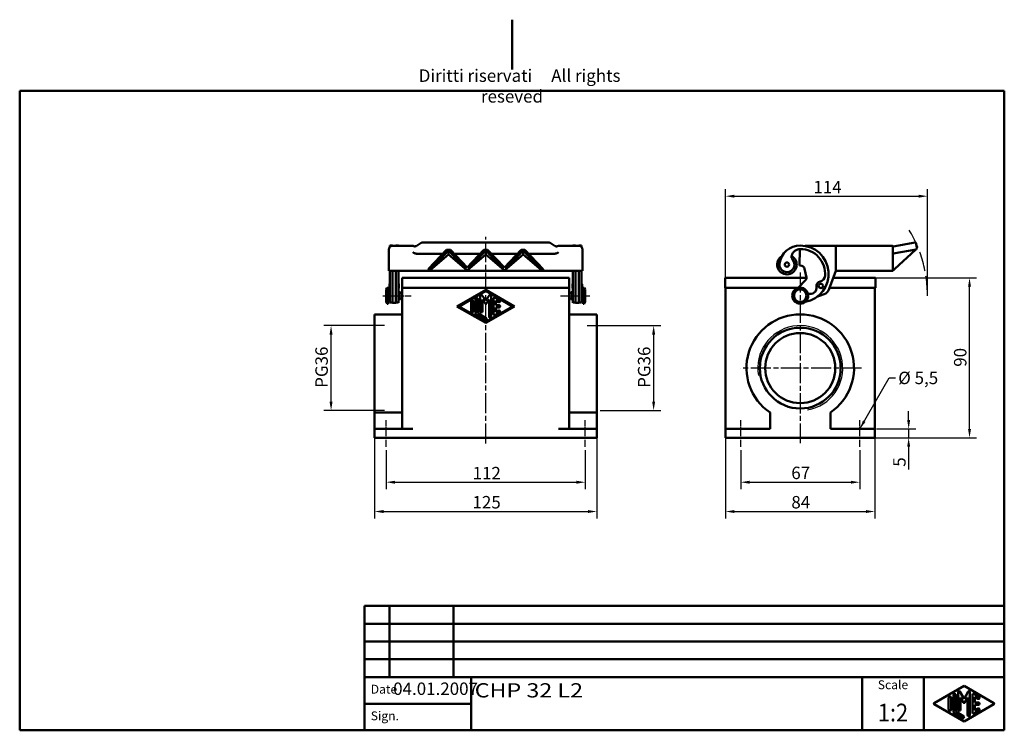
# Model space of a CAD drawing. Extents: x 20 to 574, y 20 to 420.
import ezdxf
from ezdxf.enums import TextEntityAlignment as Align

# ---------------------------------------------------------------- set-up
doc = ezdxf.new("R2010")
doc.units = 0
doc.header["$LTSCALE"] = 2
for name, pattern in [('CHAIN', [0.3543, 0.2362, -0.0295, 0.0591, -0.0295]), ('DASH_DOT', [0.37, 0.24, -0.06, 0.01, -0.06]), ('DASHED_SPACE', [0.2067, 0.1654, -0.0413])]:
    doc.linetypes.add(name, pattern=pattern)
for name, color, linetype, lineweight in [('Bemaßungen(TC_020513_DIN)', 7, 'Continuous', 25), ('Gewinde(TC_020513_DIN)', 7, 'Continuous', 25), ('Mittellinie(TC_020513_DIN)', 7, 'DASH_DOT', 25), ('Mittelpunktmarkierung(TC_020513_DIN)', 7, 'Continuous', 25), ('Schraffur', 179, 'Continuous', 9), ('Sichtbare Kanten(TC_020513_DIN)', 7, 'Continuous', 50), ('Skizziergeometrie(ISO)', 7, 'Continuous', 50), ('Stich 1-Linien(TC_020513_DIN)', 7, 'DASHED_SPACE', 25), ('Symbole(ISO)', 7, 'Continuous', 25), ('Symbole(TC_020513_DIN)', 7, 'Continuous', 35)]:
    doc.layers.add(name, color=color, linetype=linetype, lineweight=lineweight)
doc.styles.add('Aktuell-BSI', font='ARIAL.TTF')
doc.styles.add('Kopie von TC 5 mm', font='ARIAL.TTF', dxfattribs={"width": 1.2})
doc.styles.add('TC 2_5 mm', font='ARIAL.TTF', dxfattribs={"width": 0.9})
doc.styles.add('TC 3_5 mm', font='ARIAL.TTF', dxfattribs={"width": 0.8})
doc.styles.add('TC 5 mm', font='ARIAL.TTF', dxfattribs={"width": 0.9})
doc.dimstyles.new('STANDARD-TC_020513_DIN', dxfattribs={"dimscale": 2, "dimtxt": 3.5, "dimasz": 2.5, "dimexe": 2, "dimexo": 1, "dimgap": 0.8, "dimtad": 1, "dimrnd": 1e-08, "dimzin": 12, "dimtxsty": 'Aktuell-BSI', "dimcen": 0.09, "dimdle": 10, "dimclrd": 7, "dimclre": 7, "dimclrt": 7, "dimadec": 0, "dimazin": 3, "dimtfac": 1, "dimtmove": 0, "dimatfit": 3, "dimfxl": 1, "dimtolj": 1, "dimtzin": 0, "dimlwd": 25, "dimlwe": 25, "dimarcsym": 0})
doc.dimstyles.new('STANDARD-TC_020513_DIN$7', dxfattribs={"dimscale": 2, "dimtxt": 3.5, "dimasz": 2.5, "dimexe": 2, "dimexo": 1, "dimgap": 0.8, "dimtad": 1, "dimrnd": 1e-08, "dimzin": 12, "dimtxsty": 'Aktuell-BSI', "dimcen": 0.09, "dimdle": 10, "dimclrd": 7, "dimclre": 7, "dimclrt": 7, "dimadec": 0, "dimazin": 3, "dimtfac": 1, "dimtmove": 0, "dimatfit": 3, "dimfxl": 1, "dimtolj": 1, "dimtzin": 0, "dimlwd": 25, "dimlwe": 25, "dimarcsym": 0})

# ---------------------------------------------------------------- blocks, each defined once
blk = doc.blocks.new('Ränder Ilme Rahmen A4 quer')
at = {"layer": 'Skizziergeometrie(ISO)'}
for p, q in [((148.5, 210), (148.5, 196)), ((10, 10), (10, 190)), ((10, 190), (287, 190)), ((287, 190), (287, 10)), ((10, 10), (287, 10))]:
    blk.add_line(p, q, dxfattribs=at)
at = {"layer": 'Symbole(ISO)', "color": 7, "insert": (148.5, 196), "char_height": 3.5, "attachment_point": 2, "style": 'TC 2_5 mm'}
blk.add_mtext('\\fISOCPEUR|b0|i0;\\H3.5000;    Diritti riservati     All rights reseved', dxfattribs=at)
blk = doc.blocks.new('Schriftfelder Ilme')
at = {"layer": 'Schraffur'}
h = blk.add_hatch(color=7, dxfattribs=at)
edge = h.paths.add_edge_path()
edge.add_arc((184.66, 19.15), 0.333, 0, 180)
edge.add_line((184.32, 19.15), (184.32, 15.85))
edge.add_arc((184.66, 15.85), 0.333, 180, 360)
edge.add_line((184.99, 15.85), (184.99, 19.15))
h = blk.add_hatch(color=7, dxfattribs=at)
edge = h.paths.add_edge_path()
edge.add_line((188.49, 14.02), (186.32, 15.27))
edge.add_line((186.32, 15.27), (186.32, 19.94))
edge.add_arc((185.99, 19.94), 0.333, 0, 180)
edge.add_line((185.66, 19.94), (185.66, 15.27))
edge.add_arc((186.32, 15.27), 0.667, 180, 240.0184)
edge.add_line((185.99, 14.69), (188.16, 13.44))
edge.add_arc((188.32, 13.73), 0.333, 240.0184, 420.0184)
h = blk.add_hatch(color=7, dxfattribs=at)
edge = h.paths.add_edge_path()
edge.add_line((188.66, 18.85), (187.48, 20.89))
edge.add_arc((187.25, 20.75), 0.265, 30, 180)
edge.add_line((186.99, 20.75), (186.99, 15.85))
edge.add_arc((187.32, 15.85), 0.333, 180, 360)
edge.add_line((187.66, 15.85), (187.66, 19.25))
edge.add_line((187.66, 19.25), (188.51, 17.77))
edge.add_arc((188.66, 17.85), 0.167, 210, 330)
edge.add_line((188.8, 17.77), (189.66, 19.25))
edge.add_line((189.66, 19.25), (189.66, 14.29))
edge.add_arc((189.99, 14.29), 0.333, 180, 360)
edge.add_line((190.32, 14.29), (190.32, 20.75))
edge.add_arc((190.06, 20.75), 0.265, 0, 150)
edge.add_line((189.83, 20.89), (188.66, 18.85))
h = blk.add_hatch(color=7, dxfattribs=at)
edge = h.paths.add_edge_path()
edge.add_arc((192.69, 15.85), 0.333, 299.9816, 479.9816)
edge.add_line((192.52, 16.14), (191.66, 15.63))
edge.add_line((191.66, 15.63), (191.66, 17.17))
edge.add_line((191.66, 17.17), (192.69, 17.17))
edge.add_arc((192.69, 17.5), 0.333, 270, 450)
edge.add_line((192.69, 17.83), (191.66, 17.83))
edge.add_line((191.66, 17.83), (191.66, 19.37))
edge.add_line((191.66, 19.37), (192.52, 18.87))
edge.add_arc((192.69, 19.15), 0.333, 240.0184, 420.0184)
edge.add_line((192.86, 19.44), (191.49, 20.23))
edge.add_arc((191.32, 19.94), 0.333, 60.0184, 180)
edge.add_line((190.99, 19.94), (190.99, 15.06))
edge.add_arc((191.32, 15.06), 0.333, 180, 299.9816)
edge.add_line((191.49, 14.77), (192.86, 15.56))
for p, q in [((185.66, 19.94), (185.66, 15.27)), ((186.32, 15.27), (186.32, 19.94)), ((186.99, 20.75), (186.99, 15.85)), ((188.66, 18.85), (187.48, 20.89)), ((189.83, 20.89), (188.66, 18.85)), ((190.32, 14.29), (190.32, 20.75)), ((190.99, 15.06, 10), (190.99, 19.94, 10)), ((191.49, 20.23, 10), (192.86, 19.44, 10)), ((184.32, 15.85, 10), (184.32, 19.15, 10)), ((184.99, 19.15, 10), (184.99, 15.85, 10)), ((187.66, 19.25), (188.51, 17.77)), ((187.66, 15.85), (187.66, 19.25)), ((188.8, 17.77), (189.66, 19.25)), ((189.66, 19.25), (189.66, 14.29)), ((191.66, 19.37, 10), (191.66, 17.83, 10)), ((192.52, 18.87, 10), (191.66, 19.37, 10)), ((191.66, 17.83, 10), (192.69, 17.83, 10)), ((191.66, 17.17, 10), (191.66, 15.63, 10)), ((192.69, 17.17, 10), (191.66, 17.17, 10)), ((185.99, 14.69), (188.16, 13.44)), ((188.49, 14.02), (186.32, 15.27)), ((192.86, 15.56, 10), (191.49, 14.77, 10)), ((191.66, 15.63, 10), (192.52, 16.14, 10))]:
    blk.add_line(p, q)
for centre, radius, start, end in [((184.66, 19.15, 10), 0.333, 0, 180), ((185.99, 19.94), 0.333, 0, 180), ((187.25, 20.75), 0.265, 30, 180), ((190.06, 20.75), 0.265, 0, 150), ((191.32, 19.94, 10), 0.333, 60.0184, 180), ((192.69, 19.15, 10), 0.333, 240.0184, 60.0184), ((188.66, 17.85), 0.167, 210, 330), ((192.69, 17.5, 10), 0.333, 270, 90), ((184.66, 15.85, 10), 0.333, 180, 0), ((186.32, 15.27), 0.667, 180, 240.0184), ((187.32, 15.85), 0.333, 180, 0), ((188.32, 13.73), 0.333, 240.0184, 60.0184), ((189.99, 14.29), 0.333, 180, 0), ((191.32, 15.06, 10), 0.333, 180, 299.9816), ((192.69, 15.85, 10), 0.333, 299.9816, 119.9816)]:
    blk.add_arc(centre, radius, start, end)
at = {"layer": 'Skizziergeometrie(ISO)'}
for p, q in [((19.98, 45), (199.98, 45)), ((19.98, 45), (19.98, 10)), ((26.98, 45), (26.98, 25)), ((44.98, 45), (44.98, 25)), ((19.98, 40), (199.98, 40)), ((19.98, 35), (199.98, 35)), ((19.98, 30), (199.98, 30)), ((19.98, 25), (199.98, 25)), ((49.98, 10), (49.98, 25)), ((159.98, 25), (159.98, 10)), ((177.33, 25), (177.33, 10)), ((180.24, 17.65), (188.66, 22.5)), ((188.66, 22.5), (197.07, 17.65)), ((185.66, 15.27), (185.66, 19.94)), ((186.32, 19.94), (186.32, 15.27)), ((186.99, 15.85), (186.99, 20.75)), ((187.48, 20.89), (188.66, 18.85)), ((189.83, 20.89), (188.66, 18.85)), ((190.32, 14.29), (190.32, 20.75)), ((190.99, 15.06), (190.99, 19.94)), ((191.49, 20.23), (192.86, 19.44)), ((19.98, 17.5), (49.98, 17.5)), ((188.66, 12.5), (180.24, 17.36)), ((184.32, 15.85), (184.32, 19.15)), ((184.99, 19.15), (184.99, 15.85)), ((187.66, 19.25), (187.66, 15.85)), ((188.51, 17.77), (187.66, 19.25)), ((197.07, 17.36), (188.66, 12.5)), ((189.66, 19.25), (188.8, 17.77)), ((189.66, 14.29), (189.66, 19.25)), ((191.66, 19.37), (191.66, 17.83)), ((192.52, 18.87), (191.66, 19.37)), ((191.66, 17.83), (192.69, 17.83)), ((191.66, 17.17), (191.66, 15.63)), ((192.69, 17.17), (191.66, 17.17)), ((188.16, 13.44), (185.99, 14.69)), ((186.32, 15.27), (188.49, 14.02)), ((192.86, 15.56), (191.49, 14.77)), ((191.66, 15.63), (192.52, 16.14))]:
    blk.add_line(p, q, dxfattribs=at)
for centre, radius, start, end in [((184.66, 19.15), 0.333, 0, 180), ((185.99, 19.94), 0.333, 0, 180), ((187.25, 20.75), 0.265, 30, 180), ((190.06, 20.75), 0.265, 0, 150), ((191.32, 19.94), 0.333, 60.0184, 180), ((192.69, 19.15), 0.333, 240.0184, 60.0184), ((180.32, 17.5), 0.167, 119.9816, 240.0184), ((188.66, 17.85), 0.167, 210, 330), ((192.69, 17.5), 0.333, 270, 90), ((196.99, 17.5), 0.167, 299.9816, 60.0184), ((184.66, 15.85), 0.333, 180, 0), ((186.32, 15.27), 0.667, 180, 240.0184), ((187.32, 15.85), 0.333, 180, 0), ((188.32, 13.73), 0.333, 240.0184, 60.0184), ((189.99, 14.29), 0.333, 180, 0), ((191.32, 15.06), 0.333, 180, 299.9816), ((192.69, 15.85), 0.333, 299.9816, 119.9816)]:
    blk.add_arc(centre, radius, start, end, dxfattribs=at)
at = {"layer": 'Symbole(ISO)', "color": 7}
for s, insert, char_height, width, attachment_point, style in [(' Date', (20.98, 21.25), 2.5, 8.9975, 4, 'TC 2_5 mm'), ('04.01.2007', (39.98, 21.25), 3.5, 20.9533, 5, 'TC 3_5 mm'), ('Scale', (168.66, 22.5), 2.5, 17.3406, 5, 'TC 2_5 mm'), (' Sign.', (20.98, 13.75), 2.5, 8.971, 4, 'TC 2_5 mm')]:
    blk.add_mtext(s, dxfattribs=dict(at, insert=insert, char_height=char_height, width=width, attachment_point=attachment_point, style=style))
at = {"layer": 'Symbole(ISO)', "color": 7, "style": 'Kopie von TC 5 mm', "width": 1.2}
blk.add_attdef('BAUTEILNUMMER', text='', height=4, dxfattribs=at).set_placement((50.98, 21.25), align=Align.MIDDLE_LEFT)
at = {"layer": 'Symbole(ISO)', "color": 7, "style": 'TC 5 mm', "width": 0.9}
blk.add_attdef('FirstViewScale', text='', height=5, dxfattribs=at).set_placement((168.66, 15), align=Align.MIDDLE_CENTER)
blk = doc.blocks.new('*D11')
at = {"layer": 'Bemaßungen(TC_020513_DIN)', "color": 7, "linetype": 'Continuous', "lineweight": 25}
for p, q in [((417.18, 189.15), (417.18, 324.65)), ((530.79, 266.65), (530.79, 324.65)), ((422.18, 320.65), (525.79, 320.65))]:
    blk.add_line(p, q, dxfattribs=at)
at = {"layer": 'Bemaßungen(TC_020513_DIN)', "color": 7, "linetype": 'Continuous'}
for points in [[(422.18, 321.48), (422.18, 319.81), (417.18, 320.65)], [(525.79, 321.48), (525.79, 319.81), (530.79, 320.65)]]:
    blk.add_solid(points, dxfattribs=at)
at = {"layer": 'Defpoints', "color": 0, "linetype": 'Continuous'}
for p in [(530.79, 320.65), (530.79, 264.65), (417.18, 187.15)]:
    blk.add_point(p, dxfattribs=at)
at = {"layer": 'Bemaßungen(TC_020513_DIN)', "color": 7, "linetype": 'Continuous', "lineweight": 25, "insert": (466.6, 329.27), "char_height": 7, "attachment_point": 1, "style": 'Aktuell-BSI'}
blk.add_mtext('\\A1;114', dxfattribs=at)
blk = doc.blocks.new('*D12')
at = {"layer": 'Bemaßungen(TC_020513_DIN)', "color": 7, "linetype": 'Continuous', "lineweight": 25}
for p, q in [((425.68, 177.65), (425.68, 155.65)), ((492.68, 177.65), (492.68, 155.65)), ((430.68, 159.65), (487.68, 159.65))]:
    blk.add_line(p, q, dxfattribs=at)
at = {"layer": 'Bemaßungen(TC_020513_DIN)', "color": 7, "linetype": 'Continuous'}
for points in [[(430.68, 160.48), (430.68, 158.81), (425.68, 159.65)], [(487.68, 160.48), (487.68, 158.81), (492.68, 159.65)]]:
    blk.add_solid(points, dxfattribs=at)
at = {"layer": 'Defpoints', "color": 0, "linetype": 'Continuous'}
for p in [(425.68, 179.65), (492.68, 179.65), (492.68, 159.65)]:
    blk.add_point(p, dxfattribs=at)
at = {"layer": 'Bemaßungen(TC_020513_DIN)', "color": 7, "linetype": 'Continuous', "lineweight": 25, "insert": (454.15, 168.39), "char_height": 7, "attachment_point": 1, "style": 'Aktuell-BSI'}
blk.add_mtext('\\A1;67', dxfattribs=at)
blk = doc.blocks.new('*D13')
at = {"layer": 'Bemaßungen(TC_020513_DIN)', "color": 7, "linetype": 'Continuous', "lineweight": 25}
for p, q in [((417.18, 185.15), (417.18, 139.15)), ((501.18, 185.15), (501.18, 139.15)), ((422.18, 143.15), (496.18, 143.15))]:
    blk.add_line(p, q, dxfattribs=at)
at = {"layer": 'Bemaßungen(TC_020513_DIN)', "color": 7, "linetype": 'Continuous'}
for points in [[(422.18, 143.98), (422.18, 142.31), (417.18, 143.15)], [(496.18, 143.98), (496.18, 142.31), (501.18, 143.15)]]:
    blk.add_solid(points, dxfattribs=at)
at = {"layer": 'Defpoints', "color": 0, "linetype": 'Continuous'}
for p in [(417.18, 187.15), (501.18, 187.15), (501.18, 143.15)]:
    blk.add_point(p, dxfattribs=at)
at = {"layer": 'Bemaßungen(TC_020513_DIN)', "color": 7, "linetype": 'Continuous', "lineweight": 25, "insert": (454.18, 151.89), "char_height": 7, "attachment_point": 1, "style": 'Aktuell-BSI'}
blk.add_mtext('\\A1;84', dxfattribs=at)
blk = doc.blocks.new('*D14')
at = {"layer": 'Bemaßungen(TC_020513_DIN)', "color": 7, "linetype": 'Continuous', "lineweight": 25}
for p, q in [((520.18, 194.65), (520.18, 199.65)), ((502.18, 189.65), (524.18, 189.65)), ((520.18, 189.65), (520.18, 184.65)), ((502.18, 184.65), (524.18, 184.65)), ((520.18, 179.65), (520.18, 166.77))]:
    blk.add_line(p, q, dxfattribs=at)
at = {"layer": 'Bemaßungen(TC_020513_DIN)', "color": 7, "linetype": 'Continuous'}
for points in [[(519.35, 194.65), (521.02, 194.65), (520.18, 189.65)], [(519.35, 179.65), (521.02, 179.65), (520.18, 184.65)]]:
    blk.add_solid(points, dxfattribs=at)
at = {"layer": 'Defpoints', "color": 0, "linetype": 'Continuous'}
for p in [(500.18, 189.65), (500.18, 184.65), (520.18, 184.65)]:
    blk.add_point(p, dxfattribs=at)
at = {"layer": 'Bemaßungen(TC_020513_DIN)', "color": 7, "linetype": 'Continuous', "lineweight": 25, "insert": (511.47, 168.37), "char_height": 7, "attachment_point": 1, "rotation": 90, "style": 'Aktuell-BSI'}
blk.add_mtext('\\A1;5', dxfattribs=at)
blk = doc.blocks.new('*D15')
at = {"layer": 'Bemaßungen(TC_020513_DIN)', "color": 7, "linetype": 'Continuous', "lineweight": 25}
for p, q in [((500.43, 274.65), (558.43, 274.65)), ((554.43, 189.65), (554.43, 269.65)), ((501.18, 184.65), (558.43, 184.65))]:
    blk.add_line(p, q, dxfattribs=at)
at = {"layer": 'Bemaßungen(TC_020513_DIN)', "color": 7, "linetype": 'Continuous'}
for points in [[(553.6, 269.65), (555.27, 269.65), (554.43, 274.65)], [(553.6, 189.65), (555.27, 189.65), (554.43, 184.65)]]:
    blk.add_solid(points, dxfattribs=at)
at = {"layer": 'Defpoints', "color": 0, "linetype": 'Continuous'}
for p in [(498.43, 274.65), (554.43, 274.65), (499.18, 184.65)]:
    blk.add_point(p, dxfattribs=at)
at = {"layer": 'Bemaßungen(TC_020513_DIN)', "color": 7, "linetype": 'Continuous', "lineweight": 25, "insert": (545.69, 224.64), "char_height": 7, "attachment_point": 1, "rotation": 90, "style": 'Aktuell-BSI'}
blk.add_mtext('\\A1;90', dxfattribs=at)
blk = doc.blocks.new('*D16')
at = {"layer": 'Bemaßungen(TC_020513_DIN)', "color": 7, "linetype": 'Continuous', "lineweight": 25}
for p, q in [((226.2, 177.65), (226.2, 155.65)), ((338.2, 177.65), (338.2, 155.65)), ((231.2, 159.65), (333.2, 159.65))]:
    blk.add_line(p, q, dxfattribs=at)
at = {"layer": 'Bemaßungen(TC_020513_DIN)', "color": 7, "linetype": 'Continuous'}
for points in [[(231.2, 160.48), (231.2, 158.81), (226.2, 159.65)], [(333.2, 160.48), (333.2, 158.81), (338.2, 159.65)]]:
    blk.add_solid(points, dxfattribs=at)
at = {"layer": 'Defpoints', "color": 0, "linetype": 'Continuous'}
for p in [(226.2, 179.65), (338.2, 179.65), (338.2, 159.65)]:
    blk.add_point(p, dxfattribs=at)
at = {"layer": 'Bemaßungen(TC_020513_DIN)', "color": 7, "linetype": 'Continuous', "lineweight": 25, "insert": (274.83, 168.27), "char_height": 7, "attachment_point": 1, "style": 'Aktuell-BSI'}
blk.add_mtext('\\A1;112', dxfattribs=at)
blk = doc.blocks.new('*D17')
at = {"layer": 'Bemaßungen(TC_020513_DIN)', "color": 7, "linetype": 'Continuous', "lineweight": 25}
for p, q in [((219.7, 192.25), (219.7, 139.15)), ((344.7, 192.25), (344.7, 139.15)), ((224.7, 143.15), (339.7, 143.15))]:
    blk.add_line(p, q, dxfattribs=at)
at = {"layer": 'Bemaßungen(TC_020513_DIN)', "color": 7, "linetype": 'Continuous'}
for points in [[(224.7, 143.98), (224.7, 142.31), (219.7, 143.15)], [(339.7, 143.98), (339.7, 142.31), (344.7, 143.15)]]:
    blk.add_solid(points, dxfattribs=at)
at = {"layer": 'Defpoints', "color": 0, "linetype": 'Continuous'}
for p in [(219.7, 194.25), (344.7, 194.25), (344.7, 143.15)]:
    blk.add_point(p, dxfattribs=at)
at = {"layer": 'Bemaßungen(TC_020513_DIN)', "color": 7, "linetype": 'Continuous', "lineweight": 25, "insert": (274.77, 151.89), "char_height": 7, "attachment_point": 1, "style": 'Aktuell-BSI'}
blk.add_mtext('\\A1;125', dxfattribs=at)
blk = doc.blocks.new('*D18')
at = {"layer": 'Bemaßungen(TC_020513_DIN)', "color": 7, "linetype": 'Continuous', "lineweight": 25}
for p, q in [((339.2, 247.79), (380.7, 247.79)), ((376.7, 242.79), (376.7, 204.98)), ((346.7, 199.98), (380.7, 199.98))]:
    blk.add_line(p, q, dxfattribs=at)
at = {"layer": 'Bemaßungen(TC_020513_DIN)', "color": 7, "linetype": 'Continuous'}
for points in [[(375.86, 242.79), (377.53, 242.79), (376.7, 247.79)], [(375.86, 204.98), (377.53, 204.98), (376.7, 199.98)]]:
    blk.add_solid(points, dxfattribs=at)
at = {"layer": 'Defpoints', "color": 0, "linetype": 'Continuous'}
for p in [(337.2, 247.79), (344.7, 199.98), (376.7, 199.98)]:
    blk.add_point(p, dxfattribs=at)
at = {"layer": 'Bemaßungen(TC_020513_DIN)', "color": 7, "linetype": 'Continuous', "lineweight": 25, "insert": (367.85, 210.63), "char_height": 7, "attachment_point": 1, "rotation": 90, "style": 'Aktuell-BSI'}
blk.add_mtext('\\A1; PG36', dxfattribs=at)
blk = doc.blocks.new('*D19')
at = {"layer": 'Bemaßungen(TC_020513_DIN)', "color": 7, "linetype": 'Continuous', "lineweight": 25}
for p, q in [((225.2, 247.79), (191.2, 247.79)), ((195.2, 204.98), (195.2, 242.79)), ((225.2, 199.98), (191.2, 199.98))]:
    blk.add_line(p, q, dxfattribs=at)
at = {"layer": 'Bemaßungen(TC_020513_DIN)', "color": 7, "linetype": 'Continuous'}
for points in [[(194.36, 242.79), (196.03, 242.79), (195.2, 247.79)], [(194.36, 204.98), (196.03, 204.98), (195.2, 199.98)]]:
    blk.add_solid(points, dxfattribs=at)
at = {"layer": 'Defpoints', "color": 0, "linetype": 'Continuous'}
for p in [(195.2, 247.79), (227.2, 247.79), (227.2, 199.98)]:
    blk.add_point(p, dxfattribs=at)
at = {"layer": 'Bemaßungen(TC_020513_DIN)', "color": 7, "linetype": 'Continuous', "lineweight": 25, "insert": (186.35, 210.63), "char_height": 7, "attachment_point": 1, "rotation": 90, "style": 'Aktuell-BSI'}
blk.add_mtext('\\A1; PG36', dxfattribs=at)

msp = doc.modelspace()

# ---------------------------------------------------------------- linework, layer by layer
at = {"layer": 'Gewinde(TC_020513_DIN)'}
msp.add_arc((459.185, 223.885), 23.902, 280, 190, dxfattribs=at)
at = {"layer": 'Mittellinie(TC_020513_DIN)', "linetype": 'CHAIN', "ltscale": 23.990969}
msp.add_line((282.196, 181.444), (282.196, 297.707), dxfattribs=at)
at = {"layer": 'Mittellinie(TC_020513_DIN)', "linetype": 'CHAIN', "ltscale": 8.846347}
msp.add_line((224.274, 264.645), (240.196, 264.645), dxfattribs=at)
at = {"layer": 'Mittellinie(TC_020513_DIN)', "linetype": 'CHAIN', "ltscale": 9.18708}
msp.add_line((324.196, 264.645), (340.731, 264.645), dxfattribs=at)
at = {"layer": 'Mittellinie(TC_020513_DIN)', "linetype": 'CHAIN', "ltscale": 8.333956}
for p, q in [((226.196, 179.645), (226.196, 194.645)), ((338.196, 179.645), (338.196, 194.645)), ((425.685, 179.645), (425.685, 194.645)), ((492.685, 179.645), (492.685, 194.645))]:
    msp.add_line(p, q, dxfattribs=at)
at = {"layer": 'Mittelpunktmarkierung(TC_020513_DIN)', "linetype": 'CHAIN', "ltscale": 23.990969}
for p, q in [((459.185, 277.711), (459.185, 181.713)), ((493.656, 223.885), (425.528, 223.885))]:
    msp.add_line(p, q, dxfattribs=at)
at = {"layer": 'Sichtbare Kanten(TC_020513_DIN)'}
for p, q in [((243.151, 292.58), (245.852, 294.358)), ((247.73, 294.621), (316.662, 294.621)), ((318.539, 294.358), (321.24, 292.58)), ((522.737, 294.378), (512.657, 292.601)), ((522.737, 294.378), (524.102, 294.619)), ((524.761, 291.689), (524.264, 294.506)), ((227.696, 290.645), (227.696, 278.645)), ((228.196, 292.895), (229.696, 292.895)), ((228.196, 291.968), (228.196, 292.895)), ((229.696, 292.645), (229.696, 292.895)), ((241.161, 292.645), (229.696, 292.645)), ((231.696, 292.895), (233.196, 292.895)), ((231.696, 292.645), (231.696, 292.895)), ((233.196, 292.645), (233.196, 292.895)), ((241.348, 292.645), (241.161, 292.645)), ((257.996, 288.289), (243.229, 288.289)), ((250.045, 279.759), (260.086, 290.531)), ((261.196, 290.072), (250.696, 278.809)), ((260.086, 290.531), (262.305, 290.531)), ((260.086, 290.531), (260.086, 290.531)), ((260.086, 290.531), (260.086, 290.531)), ((260.086, 290.531), (262.305, 290.531)), ((260.086, 290.531), (262.305, 290.531)), ((271.696, 278.809), (261.196, 290.072)), ((261.196, 290.072), (261.196, 287.917)), ((262.305, 290.531), (271.696, 280.457)), ((262.305, 290.531), (262.305, 290.531)), ((262.305, 290.531), (262.305, 290.531)), ((278.996, 288.289), (264.395, 288.289)), ((271.696, 280.457), (281.086, 290.531)), ((282.196, 290.072), (271.696, 278.809)), ((281.086, 290.531), (281.086, 290.531)), ((281.086, 290.531), (283.305, 290.531)), ((281.086, 290.531), (281.086, 290.531)), ((281.086, 290.531), (283.305, 290.531)), ((281.086, 290.531), (283.305, 290.531)), ((292.696, 278.809), (282.196, 290.072)), ((282.196, 290.072), (282.196, 287.917)), ((283.305, 290.531), (292.696, 280.457)), ((283.305, 290.531), (283.305, 290.531)), ((283.305, 290.531), (283.305, 290.531)), ((299.996, 288.289), (285.395, 288.289)), ((292.696, 280.457), (302.086, 290.531)), ((303.196, 290.072), (292.696, 278.809)), ((302.086, 290.531), (302.086, 290.531)), ((302.086, 290.531), (302.086, 290.531)), ((302.086, 290.531), (304.305, 290.531)), ((302.086, 290.531), (304.305, 290.531)), ((302.086, 290.531), (304.305, 290.531)), ((313.696, 278.809), (303.196, 290.072)), ((303.196, 290.072), (303.196, 287.917)), ((304.305, 290.531), (314.464, 279.633)), ((304.305, 290.531), (304.305, 290.531)), ((304.305, 290.531), (304.305, 290.531)), ((321.163, 288.289), (306.395, 288.289)), ((323.23, 292.645), (323.043, 292.645)), ((334.696, 292.645), (323.23, 292.645)), ((332.696, 292.895), (331.196, 292.895)), ((331.196, 292.645), (331.196, 292.895)), ((332.696, 292.645), (332.696, 292.895)), ((334.696, 292.645), (334.696, 292.895)), ((336.196, 292.895), (334.696, 292.895)), ((336.196, 291.968), (336.196, 292.895)), ((336.696, 278.645), (336.696, 290.645)), ((459.008, 290.892), (458.685, 281.645)), ((479.185, 292.645), (462.002, 292.645)), ((479.185, 290.645), (479.185, 292.645)), ((479.235, 290.645), (479.185, 290.645)), ((511.095, 292.645), (479.235, 292.645)), ((479.235, 290.645), (479.235, 292.645)), ((479.235, 278.645), (479.235, 290.645)), ((511.103, 292.645), (511.095, 292.645)), ((511.235, 278.645), (511.235, 292.505)), ((511.235, 288.289), (512.632, 288.535)), ((512.657, 292.601), (511.452, 292.389)), ((512.427, 279.759), (523.949, 290.531)), ((512.632, 288.535), (523.216, 290.401)), ((523.949, 290.531), (523.216, 290.401)), ((523.949, 290.531), (523.953, 290.531)), ((523.953, 290.531), (523.953, 290.531)), ((261.196, 287.917), (250.696, 278.778)), ((271.696, 278.778), (261.196, 287.917)), ((282.196, 287.917), (271.696, 278.778)), ((292.696, 278.778), (282.196, 287.917)), ((303.196, 287.917), (292.696, 278.778)), ((313.696, 278.778), (303.196, 287.917)), ((229.696, 278.645), (227.696, 278.645)), ((228.196, 260.895), (228.196, 278.645)), ((334.696, 278.645), (229.696, 278.645)), ((229.696, 268.441), (229.696, 278.645)), ((231.696, 278.645), (231.696, 268.441)), ((233.196, 260.974), (233.196, 278.645)), ((250.696, 278.809), (250.045, 279.759)), ((250.045, 279.759), (250.045, 279.549)), ((250.696, 278.778), (250.045, 279.549)), ((250.696, 278.809), (250.696, 278.778)), ((271.696, 278.809), (271.696, 278.778)), ((292.696, 278.809), (292.696, 278.778)), ((314.464, 279.633), (313.696, 278.809)), ((314.464, 279.447), (313.696, 278.778)), ((313.696, 278.809), (313.696, 278.778)), ((314.464, 279.633), (314.464, 279.447)), ((331.196, 260.974), (331.196, 278.645)), ((332.696, 278.645), (332.696, 268.441)), ((336.696, 278.645), (334.696, 278.645)), ((334.696, 268.441), (334.696, 278.645)), ((336.196, 260.895), (336.196, 278.645)), ((458.685, 281.645), (459.185, 281.645)), ((461.628, 279.675), (462.651, 274.963)), ((475.485, 268.441), (479.185, 278.645)), ((479.185, 278.645), (479.185, 280.645)), ((479.185, 280.645), (479.235, 280.645)), ((479.235, 278.645), (509.235, 278.645)), ((511.235, 278.645), (509.235, 278.645)), ((512.427, 279.759), (511.235, 279.549)), ((511.41, 278.809), (511.235, 278.778)), ((511.41, 278.809), (512.427, 279.759)), ((235.196, 274.645), (235.196, 269.145)), ((235.196, 274.645), (241.196, 274.645)), ((323.196, 274.645), (241.196, 274.645)), ((323.196, 274.645), (329.196, 274.645)), ((329.196, 274.645), (329.196, 269.145)), ((416.935, 274.645), (422.935, 274.645)), ((416.935, 274.645), (416.935, 269.145)), ((462.685, 274.645), (422.935, 274.645)), ((462.265, 273.604), (457.736, 268.905)), ((495.435, 274.645), (477.735, 274.645)), ((495.435, 274.645), (501.435, 274.645)), ((501.435, 274.645), (501.435, 269.145)), ((226.196, 268.145), (226.796, 269.145)), ((226.196, 261.145), (226.196, 268.145)), ((226.796, 260.145), (226.796, 269.145)), ((226.796, 269.145), (227.296, 269.145)), ((227.296, 260.145), (227.296, 269.145)), ((227.296, 267.145), (228.196, 267.145)), ((227.996, 269.095), (227.996, 271.195)), ((229.696, 268.441), (229.696, 265.474)), ((231.696, 265.474), (231.696, 268.441)), ((233.196, 267.145), (233.696, 267.145)), ((233.396, 269.095), (233.396, 271.195)), ((233.696, 262.145), (233.696, 267.145)), ((233.696, 266.145), (235.196, 266.145)), ((241.196, 269.145), (235.196, 269.145)), ((235.196, 269.145), (241.196, 269.145)), ((235.196, 189.645), (235.196, 269.145)), ((241.196, 269.145), (323.196, 269.145)), ((323.196, 269.145), (241.196, 269.145)), ((265.946, 258.645), (282.196, 268.02)), ((282.196, 267.299), (267.196, 258.645)), ((282.196, 268.02), (298.446, 258.645)), ((297.195, 258.645), (282.196, 267.299)), ((329.196, 269.145), (323.196, 269.145)), ((323.196, 269.145), (329.196, 269.145)), ((329.196, 189.645), (329.196, 269.145)), ((329.196, 266.145), (330.696, 266.145)), ((330.696, 262.145), (330.696, 267.145)), ((330.696, 267.145), (331.196, 267.145)), ((330.996, 269.095), (330.996, 271.195)), ((332.696, 265.474), (332.696, 268.441)), ((334.696, 268.441), (334.696, 265.474)), ((336.196, 267.145), (337.096, 267.145)), ((336.396, 269.095), (336.396, 271.195)), ((337.096, 260.145), (337.096, 269.145)), ((337.096, 269.145), (337.596, 269.145)), ((337.596, 260.145), (337.596, 269.145)), ((338.196, 268.145), (337.596, 269.145)), ((338.196, 261.145), (338.196, 268.145)), ((422.935, 269.145), (416.935, 269.145)), ((417.185, 269.145), (423.185, 269.145)), ((417.185, 189.645), (417.185, 269.145)), ((422.935, 269.145), (457.967, 269.145)), ((457.967, 269.145), (423.185, 269.145)), ((475.741, 269.145), (495.435, 269.145)), ((495.185, 269.145), (475.741, 269.145)), ((495.185, 269.145), (501.185, 269.145)), ((501.435, 269.145), (495.435, 269.145)), ((501.185, 189.645), (501.185, 269.145)), ((226.196, 261.145), (226.796, 260.145)), ((227.296, 262.145), (228.196, 262.145)), ((228.196, 260.895), (229.696, 260.895)), ((229.696, 263.959), (229.696, 265.474)), ((229.696, 260.976), (229.696, 263.959)), ((229.696, 260.908), (229.696, 260.976)), ((229.696, 260.908), (229.696, 260.645)), ((229.696, 260.645), (231.696, 260.645)), ((231.696, 265.474), (231.696, 263.959)), ((231.696, 260.976), (231.696, 263.959)), ((231.696, 260.976), (231.696, 260.908)), ((231.696, 260.645), (231.696, 260.908)), ((231.696, 260.895), (232.946, 260.895)), ((232.946, 260.895), (233.196, 260.645)), ((233.196, 262.145), (233.696, 262.145)), ((233.196, 260.645), (233.196, 260.974)), ((233.696, 263.145), (235.196, 263.145)), ((273.946, 255.834), (273.946, 261.456)), ((275.196, 261.456), (275.196, 255.834)), ((276.446, 254.391), (276.446, 262.899)), ((277.696, 262.899), (277.696, 254.752)), ((279.071, 255.834), (279.071, 264.413)), ((280.202, 264.78), (282.196, 262.026)), ((280.321, 262.484), (280.321, 255.834)), ((282.196, 259.895), (280.321, 262.484)), ((282.196, 262.026), (284.19, 264.78)), ((284.071, 262.484), (282.196, 259.895)), ((284.071, 252.877), (284.071, 262.484)), ((285.321, 264.413), (285.321, 252.877)), ((286.571, 254.319), (286.571, 262.971)), ((287.508, 263.512), (290.008, 262.07)), ((287.821, 261.889), (287.821, 259.27)), ((289.383, 260.987), (287.821, 261.889)), ((329.196, 263.145), (330.696, 263.145)), ((330.696, 262.145), (331.196, 262.145)), ((331.196, 260.645), (331.196, 260.974)), ((331.446, 260.895), (331.196, 260.645)), ((332.696, 260.895), (331.446, 260.895)), ((332.696, 265.474), (332.696, 263.959)), ((332.696, 260.976), (332.696, 263.959)), ((332.696, 260.976), (332.696, 260.908)), ((332.696, 260.645), (332.696, 260.908)), ((332.696, 260.645), (334.696, 260.645)), ((334.696, 263.959), (334.696, 265.474)), ((334.696, 260.976), (334.696, 263.959)), ((334.696, 260.908), (334.696, 260.976)), ((334.696, 260.908), (334.696, 260.645)), ((336.196, 260.895), (334.696, 260.895)), ((336.196, 262.145), (337.096, 262.145)), ((338.196, 261.145), (337.596, 260.145)), ((468.6, 263.959), (472.569, 265.474)), ((226.796, 260.145), (227.296, 260.145)), ((282.196, 249.27), (265.946, 258.645)), ((267.196, 258.645), (282.196, 249.992)), ((282.196, 249.992), (297.195, 258.645)), ((298.446, 258.645), (282.196, 249.27)), ((290.008, 255.22), (287.508, 253.778)), ((287.821, 259.27), (289.696, 259.27)), ((287.821, 258.02), (287.821, 255.401)), ((289.696, 258.02), (287.821, 258.02)), ((287.821, 255.401), (289.383, 256.303)), ((337.096, 260.145), (337.596, 260.145)), ((219.696, 254.135), (219.696, 198.864)), ((235.196, 254.135), (219.696, 254.135)), ((281.883, 250.893), (276.758, 253.85)), ((277.696, 254.752), (282.508, 251.976)), ((344.696, 254.135), (329.196, 254.135)), ((344.696, 254.135), (344.696, 198.864)), ((219.696, 198.864), (235.196, 198.864)), ((219.696, 189.645), (219.696, 198.864)), ((344.696, 198.864), (329.196, 198.864)), ((344.696, 189.645), (344.696, 198.864)), ((442.185, 198.864), (442.185, 189.645)), ((476.185, 189.645), (476.185, 198.864)), ((219.696, 189.645), (221.696, 189.645)), ((219.696, 189.645), (219.696, 184.645)), ((241.196, 189.645), (221.696, 189.645)), ((342.696, 189.645), (323.196, 189.645)), ((342.696, 189.645), (344.696, 189.645)), ((344.696, 184.645), (344.696, 189.645)), ((417.185, 189.645), (419.185, 189.645)), ((417.185, 189.645), (417.185, 184.645)), ((442.185, 189.645), (419.185, 189.645)), ((499.185, 189.645), (476.185, 189.645)), ((499.185, 189.645), (501.185, 189.645)), ((501.185, 184.645), (501.185, 189.645)), ((221.696, 184.645), (219.696, 184.645)), ((342.696, 184.645), (221.696, 184.645)), ((344.696, 184.645), (342.696, 184.645)), ((419.185, 184.645), (417.185, 184.645)), ((499.185, 184.645), (419.185, 184.645)), ((501.185, 184.645), (499.185, 184.645))]:
    msp.add_line(p, q, dxfattribs=at)
at = {"layer": 'Sichtbare Kanten(TC_020513_DIN)', "flags": 128}
for points in [[(245.852, 294.358), (245.979, 294.421), (246.139, 294.472), (246.337, 294.515), (246.57, 294.552), (246.832, 294.582), (247.119, 294.604), (247.42, 294.617), (247.73, 294.621)], [(316.662, 294.621), (316.972, 294.617), (317.275, 294.604), (317.56, 294.582), (317.823, 294.552), (318.055, 294.515), (318.253, 294.471), (318.414, 294.421), (318.539, 294.358)], [(243.229, 288.289), (243.132, 288.291), (243.035, 288.298), (242.939, 288.308), (242.843, 288.323), (242.747, 288.342), (242.653, 288.364), (242.559, 288.39), (242.467, 288.418), (242.376, 288.45), (242.286, 288.484), (242.197, 288.52), (242.11, 288.559), (242.023, 288.6), (241.938, 288.643), (241.854, 288.687), (241.772, 288.733), (241.691, 288.78), (241.611, 288.828), (241.532, 288.877), (241.455, 288.927), (241.38, 288.977), (241.305, 289.027), (241.232, 289.078), (241.161, 289.128)], [(241.348, 292.645), (241.49, 292.635), (241.628, 292.607), (241.884, 292.497)], [(241.884, 292.497), (242.006, 292.438), (242.129, 292.401), (242.25, 292.385), (242.364, 292.39)], [(242.364, 292.39), (242.645, 292.431), (242.877, 292.479), (243.05, 292.532), (243.111, 292.558), (243.151, 292.58)], [(323.23, 289.128), (323.15, 289.071), (323.068, 289.015), (322.984, 288.958), (322.899, 288.903), (322.813, 288.848), (322.725, 288.794), (322.636, 288.742), (322.545, 288.691), (322.453, 288.643), (322.36, 288.596), (322.265, 288.551), (322.169, 288.509), (322.071, 288.47), (321.972, 288.434), (321.874, 288.402), (321.779, 288.375), (321.689, 288.352), (321.603, 288.333), (321.52, 288.318), (321.441, 288.307), (321.366, 288.298), (321.294, 288.293), (321.227, 288.29), (321.163, 288.289)], [(321.24, 292.58), (321.281, 292.558), (321.342, 292.532), (321.515, 292.479), (321.747, 292.431), (322.028, 292.39)], [(322.028, 292.39), (322.142, 292.386), (322.263, 292.401), (322.386, 292.438), (322.507, 292.497)], [(322.507, 292.497), (322.764, 292.607), (322.902, 292.635), (323.043, 292.645)], [(511.103, 292.645), (511.161, 292.633), (511.2, 292.61), (511.245, 292.563), (511.32, 292.444)], [(511.32, 292.444), (511.345, 292.408), (511.368, 292.392), (511.399, 292.385), (511.452, 292.389)], [(233.196, 260.974), (233.176, 260.968), (233.158, 260.962), (233.14, 260.956), (233.122, 260.95), (233.106, 260.945), (233.09, 260.94), (233.075, 260.935), (233.061, 260.931), (233.047, 260.926), (233.035, 260.922), (233.023, 260.919), (233.012, 260.915), (233.001, 260.912), (232.992, 260.909), (232.983, 260.906), (232.976, 260.904), (232.969, 260.902), (232.963, 260.9), (232.958, 260.899), (232.953, 260.897), (232.95, 260.896), (232.948, 260.896), (232.946, 260.895), (232.946, 260.895)], [(331.446, 260.895), (331.445, 260.895), (331.444, 260.896), (331.442, 260.896), (331.438, 260.897), (331.434, 260.899), (331.429, 260.9), (331.423, 260.902), (331.417, 260.904), (331.409, 260.906), (331.401, 260.909), (331.391, 260.912), (331.381, 260.915), (331.37, 260.918), (331.358, 260.922), (331.346, 260.926), (331.332, 260.93), (331.318, 260.935), (331.303, 260.94), (331.287, 260.945), (331.27, 260.95), (331.253, 260.956), (331.235, 260.962), (331.216, 260.968), (331.196, 260.974)]]:
    msp.add_lwpolyline(points, dxfattribs=at)
at = {"layer": 'Sichtbare Kanten(TC_020513_DIN)'}
for centre, radius in [((451.685, 282.145), 1.25), ((459.185, 264.645), 4.5), ((459.185, 264.645), 3.5), ((470.785, 270.145), 1.25), ((459.185, 223.885), 22.74), ((459.185, 223.885), 19.74)]:
    msp.add_circle(centre, radius, dxfattribs=at)
for centre, radius, start, end in [((524.126, 294.481), 0.14, 10, 100), ((229.696, 290.645), 2, 90, 180), ((334.696, 290.645), 2, 0, 90), ((459.185, 281.068), 11.827, 90, 171.82877), ((459.185, 285.895), 5, 90, 164.2448), ((459.185, 276.895), 16, 280.19354, 90), ((459.185, 276.895), 14, 355.31041, 90), ((511.095, 292.505), 0.14, 0, 90), ((523.776, 291.515), 1, 280, 10), ((451.685, 282.145), 5.5, 120.62112, 61.47256), ((451.685, 282.145), 4.25, 171.82877, 41.00474), ((456.779, 286.574), 2.5, 164.2448, 221.00474), ((459.185, 279.145), 2.5, 12.24599, 90), ((461.185, 274.645), 1.5, 316.05275, 12.24599), ((470.785, 270.145), 2.5, 100.91038, 189.59407), ((469.65, 276.037), 3.5, 280.91038, 355.31041), ((228.196, 271.195), 0.2, 90, 180), ((228.196, 269.095), 0.2, 180, 270), ((233.196, 271.195), 0.2, 0, 90), ((233.196, 269.095), 0.2, 270, 0), ((331.196, 271.195), 0.2, 90, 180), ((331.196, 269.095), 0.2, 180, 270), ((336.196, 271.195), 0.2, 0, 90), ((336.196, 269.095), 0.2, 270, 0), ((464.869, 269.145), 3.5, 246.95504, 9.59407), ((470.785, 270.145), 5, 290.89984, 340.07258), ((274.571, 261.456), 0.625, 0, 180), ((277.071, 262.899), 0.625, 0, 180), ((279.696, 264.413), 0.625, 35.90958, 180), ((284.696, 264.413), 0.625, 0, 144.09042), ((287.196, 262.971), 0.625, 60.01836, 180), ((289.696, 261.528), 0.625, 240.01836, 60.01836), ((274.571, 255.834), 0.625, 180, 0), ((279.696, 255.834), 0.625, 180, 0), ((289.696, 255.762), 0.625, 299.98164, 119.98164), ((289.696, 258.645), 0.625, 270, 90), ((277.071, 254.391), 0.625, 180, 240.01836), ((282.196, 251.435), 0.625, 240.01836, 60.01836), ((284.696, 252.877), 0.625, 180, 0), ((287.196, 254.319), 0.625, 180, 299.98164), ((459.185, 223.885), 30.25, 304.19308, 235.80692)]:
    msp.add_arc(centre, radius, start, end, dxfattribs=at)
at = {"layer": 'Stich 1-Linien(TC_020513_DIN)', "ltscale": 33.545021}
msp.add_arc((459.185, 264.645), 71.603, 0, 33.28998, dxfattribs=at)

# ---------------------------------------------------------------- block references
at = {"xscale": 2, "yscale": 2, "zscale": 2}
msp.add_blockref('Ränder Ilme Rahmen A4 quer', (0, 0), dxfattribs=at)
msp.add_blockref('Schriftfelder Ilme', (174.04, -0.001), dxfattribs=at).add_auto_attribs({'FirstViewScale': '1:2', 'BAUTEILNUMMER': 'CHP 32 L2'})

# ---------------------------------------------------------------- texts
at = {"layer": 'Symbole(TC_020513_DIN)', "color": 7, "insert": (514.308, 221.858), "char_height": 7, "width": 23.91311, "attachment_point": 1, "style": 'Aktuell-BSI'}
msp.add_mtext('{Ø 5,5}', dxfattribs=at)

# ---------------------------------------------------------------- dimensions: what is measured, and where the dimension line sits
at = {"layer": 'Bemaßungen(TC_020513_DIN)', "color": 7, "linetype": 'Continuous', "lineweight": 25}
for base, p1, p2, angle, override, picture, middle in [((530.787, 320.645), (417.185, 187.145), (530.787, 264.645), 180, {"dimdec": 0, "dimtp": 0, "dimtm": 0, "dimtdec": 2}, '*D11', (473.986, 320.645)), ((554.435, 274.645), (499.185, 184.645), (498.435, 274.645), 90, {"dimdec": 2, "dimtp": 0, "dimtm": 0, "dimtdec": 2}, '*D15', (554.435, 229.645)), ((520.185, 184.645), (500.185, 189.645), (500.185, 184.645), 90, {"dimdec": 2, "dimtp": 0, "dimtm": 0, "dimtdec": 2}, '*D14', (520.185, 170.687)), ((344.696, 143.145), (219.696, 194.254), (344.696, 194.254), 180, {"dimdec": 2, "dimtp": 0, "dimtm": 0, "dimtdec": 2}, '*D17', (282.196, 143.145)), ((501.185, 143.145), (417.185, 187.145), (501.185, 187.145), 180, {"dimdec": 2, "dimtp": 0, "dimtm": 0, "dimtdec": 2}, '*D13', (459.185, 143.145)), ((338.196, 159.645), (226.196, 179.645), (338.196, 179.645), 180, {"dimdec": 2, "dimtp": 0, "dimtm": 0, "dimtdec": 2}, '*D16', (282.196, 159.645)), ((492.685, 159.645), (425.685, 179.645), (492.685, 179.645), 180, {"dimdec": 2, "dimtp": 0, "dimtm": 0, "dimtdec": 2}, '*D12', (459.185, 159.645))]:
    dim = msp.add_linear_dim(base=base, p1=p1, p2=p2, angle=angle, dimstyle='STANDARD-TC_020513_DIN', override=override, dxfattribs=at)
    dim.commit()
    dim.dimension.update_dxf_attribs({"geometry": picture, "text_midpoint": middle, "dimtype": 160})
for base, p1, p2, angle, picture, middle in [((195.196, 247.787), (227.196, 199.983), (227.196, 247.787), 90, '*D19', (195.196, 223.885)), ((376.696, 199.983), (337.196, 247.787), (344.696, 199.983), 270, '*D18', (376.696, 223.885))]:
    dim = msp.add_linear_dim(base=base, p1=p1, p2=p2, angle=angle, text=' PG36', dimstyle='STANDARD-TC_020513_DIN', override={"dimdec": 2, "dimtp": 0, "dimtm": 0, "dimtdec": 2}, dxfattribs=at)
    dim.commit()
    dim.dimension.update_dxf_attribs({"geometry": picture, "text_midpoint": middle, "dimtype": 160})

# ---------------------------------------------------------------- leaders
at = {"layer": 'Symbole(TC_020513_DIN)', "color": 7, "linetype": 'Continuous', "lineweight": 25, "annotation_type": 0, "has_hookline": 1, "hookline_direction": 1, "text_width": 23.13}
msp.add_leader([(492.685, 189.645), (509.308, 218.358), (512.708, 218.358)], dimstyle='STANDARD-TC_020513_DIN$7', override={"dimtad": 0}, dxfattribs=at)

doc.saveas('drawing.dxf')
